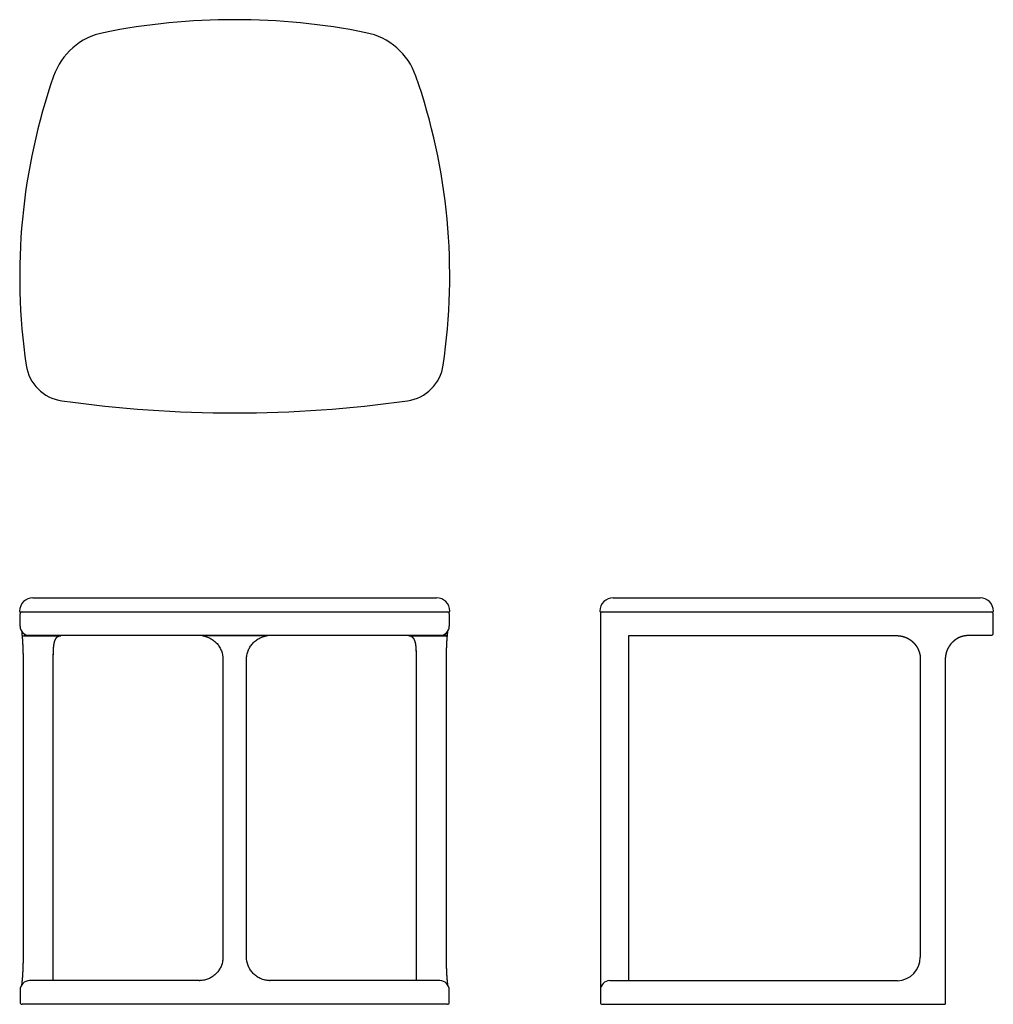
# Model space of a CAD drawing. Units: millimetres. Extents: x 5240 to 6269, y 2730 to 3771.
import ezdxf

# ---------------------------------------------------------------- set-up
doc = ezdxf.new("R2010")
doc.units = ezdxf.units.MM

msp = doc.modelspace()

# ---------------------------------------------------------------- linework, layer by layer
for p, q in [((5691.8, 3443.5), (5691.8, 3443.5)), ((5253.9, 3159.7), (5680.7, 3159.7)), ((5867.5, 3159.7), (6255.5, 3159.7)), ((5694.7, 3145.7), (5694.7, 3145.7)), ((5240.4, 3129.7), (5240.4, 3142.7)), ((5240.9, 3144.7), (5693.7, 3144.7)), ((5242.4, 3144.7), (5692.2, 3144.7)), ((5694.2, 3142.7), (5694.2, 3129.7)), ((5854, 3142.7), (5854, 3119.7)), ((5854.5, 3144.7), (6268.5, 3144.7)), ((5856, 3144.7), (5864.5, 3144.7)), ((5864.5, 3144.7), (5908.9, 3144.7)), ((5908.9, 3144.7), (6218.7, 3144.7)), ((6218.7, 3144.7), (6254.7, 3144.7)), ((6269, 3142.7), (6269, 3121.7)), ((5242.8, 3119.5), (5251.3, 3119.5)), ((5253.1, 3119.7), (5244.6, 3119.7)), ((5261.2, 3119.7), (5251.2, 3119.7)), ((5251.3, 3119.5), (5261.3, 3119.5)), ((5272.8, 3119.7), (5261.2, 3119.7)), ((5261.3, 3119.5), (5272.8, 3119.5)), ((5275.3, 3119.7), (5272.8, 3119.7)), ((5272.8, 3119.5), (5275.3, 3119.5)), ((5280.1, 3119.7), (5275.3, 3119.7)), ((5275.3, 3119.5), (5279.8, 3119.5)), ((5279.8, 3119.5), (5283.4, 3119.5)), ((5285.8, 3119.7), (5280.1, 3119.7)), ((5283.4, 3119.5), (5283.4, 3119.5)), ((5336.5, 3119.7), (5288, 3119.7)), ((5429.8, 3119.7), (5336.5, 3119.7)), ((5454.2, 3119.7), (5430.5, 3119.7)), ((5454.4, 3119.5), (5433.1, 3119.5)), ((5449.2, 3119.7), (5449.2, 3119.5)), ((5480.4, 3119.7), (5454.2, 3119.7)), ((5480.2, 3119.5), (5454.4, 3119.5)), ((5501.6, 3119.5), (5480.2, 3119.5)), ((5504.1, 3119.7), (5480.4, 3119.7)), ((5489.2, 3119.5), (5489.2, 3119.7)), ((5598.1, 3119.7), (5504.8, 3119.7)), ((5646.7, 3119.7), (5598.1, 3119.7)), ((5684.2, 3119.7), (5646.7, 3119.7)), ((5651.3, 3119.5), (5654.8, 3119.5)), ((5659.3, 3119.7), (5654.6, 3119.7)), ((5654.8, 3119.5), (5659.3, 3119.5)), ((5661.9, 3119.7), (5659.3, 3119.7)), ((5659.3, 3119.5), (5661.9, 3119.5)), ((5673.5, 3119.7), (5661.9, 3119.7)), ((5661.9, 3119.5), (5673.4, 3119.5)), ((5673.4, 3119.5), (5683.4, 3119.5)), ((5683.5, 3119.7), (5673.5, 3119.7)), ((5683.4, 3119.5), (5691.9, 3119.5)), ((5691.9, 3119.7), (5683.5, 3119.7)), ((5854, 3119.7), (5854, 2731.7)), ((5884, 2754.6), (5884, 3119.7)), ((5884, 3119.7), (6168.2, 3119.7)), ((6239.8, 3119.5), (6239.8, 3119.5)), ((6254.7, 3119.7), (6242.8, 3119.7)), ((5243.8, 2779.7), (5243.8, 3094.7)), ((5275.1, 3094.7), (5275.1, 2754.9)), ((5454.8, 3094.7), (5454.8, 2779.7)), ((5479.8, 2779.7), (5479.8, 3094.7)), ((5659.6, 2754.9), (5659.6, 3094.7)), ((5690.8, 3094.7), (5690.8, 2779.7)), ((6192.3, 3094.7), (6192.3, 2779.7)), ((6218.7, 3094.7), (6218.7, 2754.9)), ((5288, 2754.7), (5250.4, 2754.7)), ((5275.1, 2754.9), (5275.1, 2754.9)), ((5275.1, 2754.7), (5275.1, 2754.7)), ((5275.1, 2754.7), (5275.1, 2754.7)), ((5312.1, 2754.7), (5288, 2754.7)), ((5336.5, 2754.7), (5312.3, 2754.7)), ((5429.8, 2754.7), (5336.5, 2754.7)), ((5598.1, 2754.7), (5504.8, 2754.7)), ((5622.4, 2754.7), (5598.1, 2754.7)), ((5646.7, 2754.7), (5622.6, 2754.7)), ((6168.3, 2754.6), (5884, 2754.6)), ((6218.7, 2754.7), (6218.7, 2729.7)), ((5240.4, 2744.7), (5240.4, 2731.7)), ((5694.2, 2731.7), (5694.2, 2744.7)), ((5692.2, 2729.7), (5242.4, 2729.7)), ((5856, 2729.7), (5908.9, 2729.7)), ((5908.9, 2729.7), (6218.7, 2729.7))]:
    msp.add_line(p, q)
msp.add_lwpolyline([(5606.1, 3757.5, 0.09889), (5328.6, 3757.5, 0.26566), (5275.8, 3711.5, 0.120903), (5246.8, 3405.7, 0.33252), (5284.6, 3368.1, 0.070341), (5650, 3368.1, 0.33252), (5687.8, 3405.7, 0.120903), (5658.9, 3711.5, 0.26566)], format="xyb", close=True)
for centre, radius, start, end in [((5253.9, 3145.7), 14, 90, 180), ((5680.7, 3145.7), 14, 0, 90), ((5867.5, 3145.7), 14, 90, 180), ((6255.5, 3145.7), 14, 0, 90), ((5240.9, 3145.7), 1, 180, 270), ((5693.7, 3145.7), 1, 270, 0), ((5854.5, 3145.7), 1, 180, 270), ((6268.5, 3145.7), 1, 270, 0), ((5242.4, 3142.7), 2, 90.0114, 179.9887), ((5692.2, 3142.7), 2, 359.9964, 88.5592), ((5856, 3142.7), 2, 90, 180), ((5250.4, 3129.7), 10, 180.0004, 269.9999), ((5684.2, 3129.7), 10, 270.0073, 359.9995), ((5286.5, 3092.9), 26.8, 90.3644, 91.5715), ((5429.8, 3094.7), 25, 88.3793, 90), ((5504.8, 3094.7), 25, 90, 91.6207), ((5648.2, 3092.9), 26.8, 88.4285, 89.6356), ((5455.1, 3095.7), 180, 177.2828, 178.0742), ((5488.4, 3096.1), 171.1, 2.4132, 2.9298), ((5490.8, 3094.7), 215.8, 178.6243, 180.0065), ((5472.8, 3095.1), 197.7, 178.0684, 178.5261), ((5472.8, 3095.5), 186.7, 1.835, 2.4125), ((5460.3, 3095.1), 199.3, 1.3794, 1.8366), ((5444.5, 3094.7), 215.1, 359.9914, 1.3729), ((6167.3, 2779.6), 25, 272.1708, 0.1934), ((5250.4, 2744.7), 10, 90.0073, 179.9995), ((5429.8, 2779.7), 25, 270, 271.6207), ((5504.8, 2779.7), 25, 268.3793, 270), ((5684.2, 2744.7), 10, 0.0004, 89.9999), ((5864, 2744.7), 10, 90.0001, 179.9996), ((5242.4, 2731.7), 2, 180.0003, 270.0145), ((5692.2, 2731.7), 2, 270.0233, 359.9885), ((5856, 2731.7), 2, 180, 270)]:
    msp.add_arc(centre, radius, start, end)
for points in [[(5242.4, 3144.7), (5242.4, 3144.7), (5242.4, 3144.7), (5242.4, 3144.7)], [(5275.3, 3104.9), (5275.3, 3104.7), (5275.3, 3104.5), (5275.3, 3104.3)], [(5275.2, 3100.2), (5275.2, 3100.1), (5275.2, 3100), (5275.2, 3099.9)]]:
    msp.add_open_spline(points, degree=3)
for points, weights in [([(6254.7, 3144.7), (6267, 3144.7), (6267, 3144.7)], [1, 0.994526450062, 0.994526451083]), ([(5288, 3119.7), (5250.4, 3119.7), (5250.4, 3119.7)], [1, 0.983010735564, 0.995852178222]), ([(6267, 3119.7), (6267, 3119.7), (6254.7, 3119.7)], [0.994526451083, 0.99452644978, 1]), ([(5684.2, 2754.7), (5684.2, 2754.7), (5646.7, 2754.7)], [0.995852178712, 0.98301073524, 1]), ([(5864, 2754.7), (5864, 2754.7), (5884, 2754.7)], [0.995843828227, 0.986511318696, 0.992958166032])]:
    msp.add_rational_spline(points, weights, degree=2)
for points, knots in [([(6267, 3144.7), (6267, 3144.7), (6267, 3144.7), (6268.1, 3144.6), (6269, 3143.7), (6269, 3142.7)], [168.944157, 168.944157, 168.944157, 168.944157, 168.949409, 168.949409, 169.973704, 169.973704, 169.973704, 169.973704]), ([(5433.1, 3119.5), (5434.6, 3119.3), (5437.5, 3118.6), (5441.7, 3116.9), (5445.4, 3114.4), (5448.7, 3111.3), (5451.4, 3107.6), (5454, 3102.2), (5454.8, 3097.7), (5454.8, 3094.7)], [0, 0, 0, 0, 4.492206, 8.984711, 13.483148, 17.98212, 22.4812, 26.981327, 36.017024, 36.017024, 36.017024, 36.017024]), ([(5479.8, 3094.7), (5479.8, 3096.2), (5480.1, 3099.2), (5481.3, 3103.5), (5483.3, 3107.6), (5485.9, 3111.2), (5489.2, 3114.4), (5493, 3116.8), (5497.2, 3118.6), (5500.1, 3119.3), (5501.6, 3119.5)], [466.903572, 466.903572, 466.903572, 466.903572, 471.412538, 475.913359, 480.407623, 484.92081, 489.410163, 493.925487, 498.411068, 502.916887, 502.916887, 502.916887, 502.916887]), ([(5654.6, 3119.7), (5654, 3119.7), (5653.3, 3119.7), (5652, 3119.7), (5650.7, 3119.7), (5649.6, 3119.7), (5649, 3119.7), (5648.9, 3119.7), (5648.9, 3119.7), (5648.9, 3119.7)], [42.187206, 42.187206, 42.187206, 42.187206, 43.853699, 44.529448, 45.954711, 47.680528, 47.871259, 47.881763, 47.88293, 47.88293, 47.88293, 47.88293]), ([(6269, 3121.7), (6269, 3120.6), (6268.1, 3119.7), (6267, 3119.7), (6267, 3119.7), (6267, 3119.7)], [190.973704, 190.973704, 190.973704, 190.973704, 192.006652, 192.006652, 192.048614, 192.048614, 192.048614, 192.048614]), ([(5454.8, 2779.7), (5454.8, 2778.2), (5454.6, 2775.2), (5453.4, 2770.8), (5451.4, 2766.7), (5448.7, 2763.1), (5445.4, 2760), (5441.7, 2757.5), (5437.5, 2755.7), (5433.7, 2754.9), (5431.4, 2754.7), (5430.5, 2754.7)], [346.017024, 346.017024, 346.017024, 346.017024, 350.526308, 355.027426, 359.521948, 364.035343, 368.524755, 373.039959, 377.52517, 382.036415, 384.595446, 384.595446, 384.595446, 384.595446]), ([(5504.1, 2754.7), (5503.3, 2754.7), (5500.9, 2754.9), (5497.2, 2755.7), (5493, 2757.5), (5489.2, 2760), (5486, 2763.1), (5483.3, 2766.7), (5480.7, 2772.1), (5479.8, 2776.7), (5479.8, 2779.7)], [118.328703, 118.328703, 118.328703, 118.328703, 120.886737, 125.379488, 129.87228, 134.370844, 138.869755, 143.368637, 147.868492, 156.903572, 156.903572, 156.903572, 156.903572])]:
    msp.add_open_spline(points, degree=3, knots=knots)
for points, weights, degree, knots in [([(5242.8, 3119.7), (5242.7, 3120), (5242.7, 3120.4), (5242.7, 3120.8), (5242.6, 3121.4), (5242.5, 3122), (5242.5, 3122.7), (5242.5, 3122.8), (5242.4, 3122.9), (5242.4, 3123.1), (5242.4, 3123.2), (5242.4, 3123.3), (5242.4, 3123.5), (5242.4, 3123.6), (5242.3, 3123.7), (5242.3, 3123.8)], [1, 0.999994806542, 0.999994806542, 1, 0.999977865359, 0.999977865359, 1, 1, 1, 1, 1, 1, 1, 1, 1, 1], 3, [43.541664, 43.541664, 43.541664, 43.541664, 44.689073, 44.689073, 44.689073, 46.558098, 46.558098, 46.558098, 47.392186, 47.392186, 47.392186, 48.226514, 48.226514, 48.226514, 49.034198, 49.034198, 49.034198, 49.034198]), ([(5243.8, 3094.7), (5243.8, 3095.7), (5243.8, 3096.7), (5243.8, 3097.7), (5243.8, 3098.8), (5243.8, 3099.8), (5243.8, 3100.8), (5243.7, 3101.8), (5243.7, 3102.8), (5243.7, 3103.8), (5243.7, 3104.3), (5243.7, 3104.8), (5243.6, 3105.2), (5243.6, 3105.5), (5243.6, 3105.7), (5243.6, 3106), (5243.6, 3106.2), (5243.6, 3106.5), (5243.6, 3106.7), (5243.6, 3107.6), (5243.5, 3108.6), (5243.5, 3109.5), (5243.4, 3110.4), (5243.4, 3111.3), (5243.3, 3112.2), (5243.3, 3113), (5243.2, 3113.9), (5243.2, 3114.7), (5243.2, 3114.9), (5243.2, 3115.1), (5243.1, 3115.3), (5243.1, 3115.5), (5243.1, 3115.7), (5243.1, 3115.9), (5243.1, 3116.3), (5243, 3116.7), (5243, 3117.1), (5242.9, 3117.8), (5242.9, 3118.5), (5242.8, 3119.2), (5242.8, 3119.3), (5242.8, 3119.4), (5242.8, 3119.5)], [1, 0.99999267598, 0.99999267598, 1, 0.999992733245, 0.999992733245, 1, 0.999992615832, 0.999992615832, 1, 0.999998101304, 0.999998101304, 1, 1, 1, 1, 1, 1, 1, 0.999992108804, 0.999992108804, 1, 0.999991747104, 0.999991747104, 1, 0.999991003624, 0.999991003624, 1, 1, 1, 1, 1, 1, 1, 0.999997354935, 0.999997354935, 1, 0.999988155088, 0.999988155088, 1, 1, 1, 1], 3, [356.656246, 356.656246, 356.656246, 356.656246, 359.738716, 359.738716, 359.738716, 362.773518, 362.773518, 362.773518, 365.760231, 365.760231, 365.760231, 367.235063, 367.235063, 367.235063, 368.01126, 368.01126, 368.01126, 368.787007, 368.787007, 368.787007, 371.602891, 371.602891, 371.602891, 374.27898, 374.27898, 374.27898, 376.813571, 376.813571, 376.813571, 377.588681, 377.588681, 377.588681, 378.366404, 378.366404, 378.366404, 379.530155, 379.530155, 379.530155, 381.689982, 381.689982, 381.689982, 382.020286, 382.020286, 382.020286, 382.020286]), ([(5283.4, 3119.5), (5282.7, 3119.3), (5282.1, 3119.2), (5281.5, 3119), (5281.3, 3119), (5281.2, 3118.9), (5281, 3118.8), (5280.9, 3118.8), (5280.7, 3118.7), (5280.6, 3118.6), (5280.3, 3118.5), (5280.1, 3118.4), (5279.8, 3118.2), (5279.6, 3118.1), (5279.3, 3117.9), (5279.1, 3117.7), (5278.9, 3117.6), (5278.8, 3117.4), (5278.6, 3117.2), (5278.6, 3117.2), (5278.5, 3117.1), (5278.5, 3117.1), (5278.4, 3117), (5278.3, 3116.9), (5278.2, 3116.8), (5278.2, 3116.7), (5278.1, 3116.7), (5278.1, 3116.6), (5278, 3116.5), (5278, 3116.5), (5277.9, 3116.4), (5277.8, 3116.1), (5277.6, 3115.9), (5277.4, 3115.6), (5277.3, 3115.3), (5277.1, 3115), (5276.9, 3114.3), (5276.7, 3113.9), (5276.6, 3113.5), (5276.5, 3113.1), (5276.4, 3112.7), (5276.3, 3112.3), (5276.2, 3111.9), (5276.1, 3111.4), (5276, 3111), (5275.8, 3110.1), (5275.7, 3109.1), (5275.6, 3108.1), (5275.5, 3107.5), (5275.5, 3107), (5275.5, 3106.4), (5275.4, 3106.2), (5275.4, 3105.9), (5275.4, 3105.6), (5275.4, 3105.3), (5275.4, 3105), (5275.3, 3104.8)], [1, 1, 1, 1, 0.999737700403, 0.999737700403, 1, 0.999703274361, 0.999703274361, 1, 0.998638250403, 0.998638250403, 1, 0.99848832187, 0.99848832187, 1, 0.998848747811, 0.998848747811, 1, 1, 1, 1, 0.999639966587, 0.999639966587, 1, 0.999914277538, 0.999914277538, 1, 0.999918057353, 0.999918057353, 1, 0.998872248189, 0.998872248189, 1, 1, 1, 1, 1, 1, 0.999597304068, 0.999597304068, 1, 0.999737286372, 0.999737286372, 1, 1, 1, 1, 0.999937487759, 0.999937487759, 1, 0.999989431305, 0.999989431305, 1, 0.999991998642, 0.999991998641, 0.999999999994], 3, [0.290092, 0.290092, 0.290092, 0.290092, 3.532688, 3.532688, 3.532688, 4.022765, 4.022765, 4.022765, 4.492332, 4.492332, 4.492332, 5.382888, 5.382888, 5.382888, 6.238398, 6.238398, 6.238398, 6.982985, 6.982985, 6.982985, 7.212458, 7.212458, 7.212458, 7.657348, 7.657348, 7.657348, 7.885691, 7.885691, 7.885691, 8.118374, 8.118374, 8.118374, 9.089188, 9.089188, 9.089188, 10.840488, 10.840488, 12.605654, 12.605654, 12.605654, 13.864681, 13.864681, 13.864681, 15.223961, 15.223961, 15.223961, 18.856037, 18.856037, 18.856037, 20.470238, 20.470238, 20.470238, 21.307928, 21.307928, 21.307928, 22.158413, 22.158413, 22.158413, 22.158413]), ([(5659.3, 3104.8), (5659.3, 3105), (5659.3, 3105.3), (5659.3, 3105.6), (5659.2, 3105.9), (5659.2, 3106.2), (5659.2, 3106.4), (5659.2, 3107), (5659.1, 3107.5), (5659.1, 3108.1), (5659, 3109.1), (5658.8, 3110.1), (5658.7, 3111), (5658.6, 3111.4), (5658.5, 3111.9), (5658.4, 3112.3), (5658.3, 3112.7), (5658.2, 3113.1), (5658.1, 3113.5), (5657.9, 3113.9), (5657.8, 3114.3), (5657.5, 3115), (5657.4, 3115.3), (5657.2, 3115.6), (5657.1, 3115.9), (5656.9, 3116.1), (5656.7, 3116.4), (5656.7, 3116.5), (5656.6, 3116.5), (5656.6, 3116.6), (5656.5, 3116.7), (5656.5, 3116.7), (5656.4, 3116.8), (5656.3, 3116.9), (5656.3, 3117), (5656.2, 3117.1), (5656.1, 3117.1), (5656.1, 3117.2), (5656.1, 3117.2), (5655.9, 3117.4), (5655.7, 3117.6), (5655.5, 3117.7), (5655.3, 3117.9), (5655.1, 3118.1), (5654.8, 3118.2), (5654.6, 3118.4), (5654.3, 3118.5), (5654.1, 3118.6), (5653.9, 3118.7), (5653.8, 3118.8), (5653.6, 3118.8), (5653.5, 3118.9), (5653.3, 3119), (5653.2, 3119), (5652.6, 3119.2), (5652, 3119.3), (5651.3, 3119.5)], [0.999999999994, 0.99999199878, 0.999991998782, 1, 0.99998943151, 0.99998943151, 1, 0.999937489155, 0.999937489155, 1, 1, 1, 1, 0.999737295017, 0.999737295017, 1, 0.999597318238, 0.999597318238, 1, 1, 1, 1, 1, 1, 0.998872287527, 0.998872287527, 1, 0.999918059824, 0.999918059824, 1, 0.999914279881, 0.999914279881, 1, 0.999639975561, 0.999639975561, 1, 1, 1, 1, 0.998848985461, 0.998848985461, 1, 0.99848833824, 0.99848833824, 1, 0.998638251822, 0.998638251822, 1, 0.999703272451, 0.999703272451, 1, 0.999737696675, 0.999737696675, 1, 1, 1, 1], 3, [344.889439, 344.889439, 344.889439, 344.889439, 345.739918, 345.739918, 345.739918, 346.577601, 346.577601, 346.577601, 348.19179, 348.19179, 348.19179, 351.823837, 351.823837, 351.823837, 353.183108, 353.183108, 353.183108, 354.442131, 354.442131, 354.442131, 356.207284, 356.207284, 357.95857, 357.95857, 357.95857, 358.929381, 358.929381, 358.929381, 359.162063, 359.162063, 359.162063, 359.390406, 359.390406, 359.390406, 359.835295, 359.835295, 359.835295, 360.064907, 360.064907, 360.064907, 360.809419, 360.809419, 360.809419, 361.664921, 361.664921, 361.664921, 362.555463, 362.555463, 362.555463, 363.025022, 363.025022, 363.025022, 363.515091, 363.515091, 363.515091, 366.760648, 366.760648, 366.760648, 366.760648]), ([(5691.9, 3119.5), (5691.8, 3119.4), (5691.8, 3119.3), (5691.8, 3119.2), (5691.8, 3118.5), (5691.7, 3117.8), (5691.7, 3117.1), (5691.6, 3116.3), (5691.5, 3115.5), (5691.5, 3114.8), (5691.5, 3114.3), (5691.4, 3113.9), (5691.4, 3113.5), (5691.4, 3113.3), (5691.4, 3113.1), (5691.4, 3112.9), (5691.3, 3112.7), (5691.3, 3112.4), (5691.3, 3112.2), (5691.3, 3111.3), (5691.2, 3110.4), (5691.2, 3109.5), (5691.1, 3108.6), (5691.1, 3107.7), (5691.1, 3106.7), (5691, 3105.8), (5691, 3104.8), (5691, 3103.8), (5690.9, 3103.3), (5690.9, 3102.8), (5690.9, 3102.3), (5690.9, 3102.1), (5690.9, 3101.8), (5690.9, 3101.6), (5690.9, 3101.3), (5690.9, 3101.1), (5690.9, 3100.8), (5690.9, 3099.8), (5690.9, 3098.8), (5690.8, 3097.8), (5690.8, 3096.7), (5690.8, 3095.7), (5690.8, 3094.7)], [1, 1, 1, 1, 0.999988191247, 0.999988191247, 1, 0.999989946787, 0.999989946787, 1, 0.999997679283, 0.999997679283, 1, 1, 1, 1, 1, 1, 1, 0.999991651097, 0.999991651097, 1, 0.999992185224, 0.999992185224, 1, 0.999992427451, 0.999992427451, 1, 0.999998116113, 0.999998116113, 1, 1, 1, 1, 1, 1, 1, 0.999992622485, 0.999992622485, 1, 0.999992642732, 0.99999264273, 0.999999999995], 3, [37.011686, 37.011686, 37.011686, 37.011686, 37.32534, 37.32534, 37.32534, 39.479283, 39.479283, 39.479283, 41.830555, 41.830555, 41.830555, 43.079522, 43.079522, 43.079522, 43.855364, 43.855364, 43.855364, 44.632622, 44.632622, 44.632622, 47.322108, 47.322108, 47.322108, 50.122895, 50.122895, 50.122895, 53.03294, 53.03294, 53.03294, 54.529126, 54.529126, 54.529126, 55.305191, 55.305191, 55.305191, 56.079655, 56.079655, 56.079655, 59.137152, 59.137152, 59.137152, 62.226672, 62.226672, 62.226672, 62.226672]), ([(5692.3, 3123.8), (5692.3, 3123.5), (5692.2, 3123.1), (5692.2, 3122.7), (5692.2, 3122.4), (5692.1, 3122.1), (5692.1, 3121.8), (5692.1, 3121.6), (5692.1, 3121.5), (5692, 3121.3), (5692, 3121.1), (5692, 3121), (5692, 3120.8), (5691.9, 3120.4), (5691.9, 3120), (5691.9, 3119.7)], [1, 0.999982585328, 0.999982585328, 1, 0.999993860184, 0.999993860184, 1, 1, 1, 1, 1, 1, 1, 0.999994667409, 0.999994667409, 1], 3, [0, 0, 0, 0, 1.173982, 1.173982, 1.173982, 2.071319, 2.071319, 2.071319, 2.905382, 2.905382, 2.905382, 3.742386, 3.742386, 3.742386, 4.903917, 4.903917, 4.903917, 4.903917]), ([(6168.2, 3119.7), (6169.4, 3119.6), (6171.6, 3119.3), (6172.6, 3119.1), (6173.7, 3118.9), (6174.8, 3118.5), (6175.1, 3118.5), (6175.3, 3118.4), (6175.6, 3118.3), (6175.9, 3118.2), (6176.4, 3118), (6176.9, 3117.8), (6178, 3117.3), (6179, 3116.8), (6179.9, 3116.3), (6180.9, 3115.7), (6181.8, 3115.1), (6182.7, 3114.4), (6183, 3114.2), (6183.2, 3114), (6183.4, 3113.8), (6183.6, 3113.6), (6184, 3113.3), (6184.4, 3112.9), (6185.3, 3112.1), (6186, 3111.3), (6186.8, 3110.4), (6187.4, 3109.5), (6187.8, 3109.1), (6188.1, 3108.6), (6188.2, 3108.4), (6188.4, 3108.1), (6188.5, 3107.9), (6188.7, 3107.6), (6189.3, 3106.7), (6189.8, 3105.6), (6190.3, 3104.6), (6190.6, 3103.6), (6191.1, 3102.5), (6191.4, 3101.4), (6191.5, 3100.9), (6191.6, 3100.3), (6191.7, 3100), (6191.8, 3099.8), (6191.8, 3099.5), (6191.9, 3099.2), (6192.1, 3098.1), (6192.2, 3096.9), (6192.3, 3095.8), (6192.3, 3094.7)], [1, 1.00097381439, 0.999177245351, 1, 0.998970576989, 1, 0.999934846161, 1, 0.999934574921, 1, 0.999739833074, 1, 0.998972001763, 1, 0.998976128176, 1, 0.998963866063, 1, 0.999934609633, 1, 0.999934874721, 1, 0.999741815997, 1, 0.998977990031, 1, 0.998979427943, 1, 0.999742706596, 1, 0.999935161723, 1, 0.999935058583, 1, 0.998974272748, 1, 0.998988090173, 1, 0.998984917728, 1, 0.999743114061, 1, 0.999935455501, 1, 0.999935658773, 1, 0.998975951721, 1, 0.998972739431, 0.99999999951], 2, [943.703292, 943.703292, 943.703292, 946.092595, 948.111266, 948.111266, 950.366336, 950.366336, 950.933486, 950.933486, 951.502189, 951.502189, 952.634771, 952.634771, 954.884446, 954.884446, 957.12935, 957.12935, 959.388453, 959.388453, 959.957047, 959.957047, 960.524086, 960.524086, 961.653499, 961.653499, 963.902166, 963.902166, 966.152949, 966.152949, 967.285001, 967.285001, 967.853752, 967.853752, 968.423724, 968.423724, 970.688811, 970.688811, 972.942968, 972.942968, 975.204509, 975.204509, 976.343829, 976.343829, 976.915566, 976.915566, 977.486243, 977.486243, 979.763294, 979.763294, 982.045088, 982.045088, 982.045088]), ([(6242.8, 3119.7), (6241.3, 3119.7), (6238.4, 3119.3), (6237, 3118.9), (6236.6, 3118.8), (6236.3, 3118.7), (6236.1, 3118.6), (6235.9, 3118.6), (6235.7, 3118.5), (6235.5, 3118.4), (6234.8, 3118.2), (6234, 3117.9), (6232.6, 3117.3), (6231.2, 3116.5), (6230.5, 3116.1), (6229.8, 3115.6), (6229.5, 3115.4), (6229.2, 3115.1), (6229, 3115), (6228.8, 3114.9), (6228.7, 3114.8), (6228.5, 3114.6), (6227.2, 3113.6), (6226, 3112.4), (6224.8, 3111.3), (6223.8, 3109.9), (6223.6, 3109.6), (6223.3, 3109.3), (6223.2, 3109.1), (6223.1, 3108.9), (6223, 3108.7), (6222.9, 3108.6), (6222.4, 3107.9), (6222, 3107.1), (6221.2, 3105.7), (6220.5, 3104.1)], [1, 1.00210438194, 0.998054644626, 1, 0.999862408599, 1, 0.99996536949, 1, 0.999965251278, 1, 0.999449265622, 1, 0.997835533028, 1, 0.999459383018, 1, 0.999863631078, 1, 0.999965670955, 1, 0.999965609228, 1, 0.99783204911, 1, 0.997840228108, 1, 0.999862794617, 1, 0.999965481115, 1, 0.999965611716, 1, 0.999453755396, 1, 0.997817895382, 1], 2, [221.566716, 221.566716, 221.566716, 224.638734, 227.478601, 227.478601, 228.249461, 228.249461, 228.638555, 228.638555, 229.030133, 229.030133, 230.602541, 230.602541, 233.783176, 233.783176, 235.402564, 235.402564, 236.222123, 236.222123, 236.634723, 236.634723, 237.048868, 237.048868, 240.356573, 240.356573, 243.686652, 243.686652, 244.528607, 244.528607, 244.951067, 244.951067, 245.372749, 245.372749, 247.05255, 247.05255, 250.401757, 250.401757, 250.401757]), ([(5275.3, 3104.8), (5275.3, 3103.5), (5275.2, 3102.3), (5275.2, 3101.1), (5275.2, 3099.8), (5275.1, 3098.5), (5275.1, 3097.3), (5275.1, 3096.6), (5275.1, 3096), (5275.1, 3095.3), (5275.1, 3094.7)], [0.999999999988, 0.999974969262, 1, 0.99997908038, 1, 0.999981202596, 1, 0.999995461057, 1, 0.999995527067, 0.999999999998], 2, [22.158413, 22.158413, 22.158413, 24.602634, 24.602634, 27.102922, 27.102922, 29.658279, 29.658279, 30.956732, 30.956732, 32.257852, 32.257852, 32.257852]), ([(5659.6, 3094.7), (5659.6, 3096), (5659.5, 3097.3), (5659.5, 3098.5), (5659.5, 3099.8), (5659.5, 3101.1), (5659.4, 3102.3), (5659.4, 3102.9), (5659.4, 3103.5), (5659.3, 3104.2), (5659.3, 3104.8)], [1, 0.999982078234, 1, 0.999981299676, 1, 0.999978991178, 1, 0.999994004207, 1, 0.999993400372, 0.999999999997], 2, [334.79, 334.79, 334.79, 337.382012, 337.382012, 339.931415, 339.931415, 342.437945, 342.437945, 343.674695, 343.674695, 344.889439, 344.889439, 344.889439]), ([(6220.5, 3104.1), (6220.1, 3103), (6219.7, 3101.8), (6219.4, 3100.7), (6219.2, 3099.5), (6218.9, 3098.3), (6218.8, 3097.1), (6218.7, 3096.5), (6218.7, 3095.9), (6218.7, 3095.3), (6218.7, 3094.7)], [1, 0.99883748749, 1, 0.998854692593, 1, 0.998849800659, 1, 0.999708403565, 1, 0.999708512768, 0.999999999861], 2, [250.401757, 250.401757, 250.401757, 252.826703, 252.826703, 255.236002, 255.236002, 257.651867, 257.651867, 258.869287, 258.869287, 260.086307, 260.086307, 260.086307]), ([(5242.8, 2754.9), (5242.8, 2754.9), (5242.8, 2755), (5242.8, 2755.1), (5242.9, 2755.8), (5242.9, 2756.5), (5243, 2757.2), (5243.1, 2758), (5243.1, 2758.8), (5243.2, 2759.6), (5243.2, 2760), (5243.2, 2760.4), (5243.3, 2760.8), (5243.3, 2761), (5243.3, 2761.2), (5243.3, 2761.5), (5243.3, 2761.7), (5243.3, 2761.9), (5243.3, 2762.1), (5243.4, 2763), (5243.4, 2763.9), (5243.5, 2764.8), (5243.5, 2765.7), (5243.6, 2766.7), (5243.6, 2767.6), (5243.6, 2768.6), (5243.7, 2769.5), (5243.7, 2770.5), (5243.7, 2771), (5243.7, 2771.5), (5243.7, 2772), (5243.7, 2772.3), (5243.7, 2772.5), (5243.7, 2772.8), (5243.8, 2773), (5243.8, 2773.3), (5243.8, 2773.5), (5243.8, 2774.5), (5243.8, 2775.6), (5243.8, 2776.6), (5243.8, 2777.6), (5243.8, 2778.6), (5243.8, 2779.7)], [1, 1, 1, 1, 0.999988191245, 0.999988191245, 1, 0.999989946787, 0.999989946787, 1, 0.999997679284, 0.999997679284, 1, 1, 1, 1, 1, 1, 1, 0.999991651095, 0.999991651095, 1, 0.999992185224, 0.999992185224, 1, 0.999992427452, 0.999992427452, 1, 0.999998116112, 0.999998116112, 1, 1, 1, 1, 1, 1, 1, 0.999992622485, 0.999992622485, 1, 0.99999264273, 0.99999264273, 1], 3, [21.44126, 21.44126, 21.44126, 21.44126, 21.754914, 21.754914, 21.754914, 23.908857, 23.908857, 23.908857, 26.260128, 26.260128, 26.260128, 27.509096, 27.509096, 27.509096, 28.284938, 28.284938, 28.284938, 29.062195, 29.062195, 29.062195, 31.751681, 31.751681, 31.751681, 34.552468, 34.552468, 34.552468, 37.462513, 37.462513, 37.462513, 38.958699, 38.958699, 38.958699, 39.734764, 39.734764, 39.734764, 40.509229, 40.509229, 40.509229, 43.566725, 43.566725, 43.566725, 46.656246, 46.656246, 46.656246, 46.656246]), ([(5690.8, 2779.7), (5690.8, 2778.6), (5690.8, 2777.6), (5690.8, 2776.6), (5690.9, 2775.6), (5690.9, 2774.6), (5690.9, 2773.5), (5690.9, 2772.6), (5690.9, 2771.6), (5691, 2770.6), (5691, 2770.1), (5691, 2769.6), (5691, 2769.1), (5691, 2768.8), (5691, 2768.6), (5691, 2768.4), (5691, 2768.1), (5691, 2767.9), (5691.1, 2767.6), (5691.1, 2766.7), (5691.1, 2765.8), (5691.2, 2764.8), (5691.2, 2763.9), (5691.3, 2763), (5691.3, 2762.1), (5691.4, 2761.3), (5691.4, 2760.5), (5691.5, 2759.6), (5691.5, 2759.4), (5691.5, 2759.2), (5691.5, 2759), (5691.5, 2758.8), (5691.5, 2758.6), (5691.6, 2758.4), (5691.6, 2758), (5691.6, 2757.6), (5691.6, 2757.2), (5691.7, 2756.5), (5691.8, 2755.8), (5691.8, 2755.1), (5691.8, 2755), (5691.8, 2754.9), (5691.9, 2754.9)], [0.999999999995, 0.999992675981, 0.999992675983, 1, 0.999992733245, 0.999992733245, 1, 0.999992615831, 0.999992615831, 1, 0.999998101306, 0.999998101306, 1, 1, 1, 1, 1, 1, 1, 0.999992108804, 0.999992108804, 1, 0.999991747105, 0.999991747105, 1, 0.999991003623, 0.999991003623, 1, 1, 1, 1, 1, 1, 1, 0.999997354934, 0.999997354934, 1, 0.999988155087, 0.999988155087, 1, 1, 1, 1], 3, [372.226672, 372.226672, 372.226672, 372.226672, 375.309141, 375.309141, 375.309141, 378.343944, 378.343944, 378.343944, 381.330657, 381.330657, 381.330657, 382.805489, 382.805489, 382.805489, 383.581686, 383.581686, 383.581686, 384.357433, 384.357433, 384.357433, 387.173317, 387.173317, 387.173317, 389.849406, 389.849406, 389.849406, 392.383997, 392.383997, 392.383997, 393.159108, 393.159108, 393.159108, 393.93683, 393.93683, 393.93683, 395.100581, 395.100581, 395.100581, 397.260409, 397.260409, 397.260409, 397.590712, 397.590712, 397.590712, 397.590712]), ([(5242.3, 2750.5), (5242.4, 2750.9), (5242.4, 2751.3), (5242.5, 2751.7), (5242.5, 2752), (5242.5, 2752.2), (5242.6, 2752.5), (5242.6, 2752.7), (5242.6, 2752.9), (5242.6, 2753), (5242.6, 2753.2), (5242.7, 2753.4), (5242.7, 2753.5), (5242.7, 2753.9), (5242.7, 2754.3), (5242.8, 2754.7)], [1, 0.999982585328, 0.999982585328, 1, 0.999993860184, 0.999993860184, 1, 1, 1, 1, 1, 1, 1, 0.99999466741, 0.99999466741, 1], 3, [0, 0, 0, 0, 1.173982, 1.173982, 1.173982, 2.071319, 2.071319, 2.071319, 2.905382, 2.905382, 2.905382, 3.742386, 3.742386, 3.742386, 4.903917, 4.903917, 4.903917, 4.903917]), ([(5691.9, 2754.7), (5691.9, 2754.3), (5691.9, 2753.9), (5692, 2753.5), (5692, 2752.9), (5692.1, 2752.3), (5692.2, 2751.7), (5692.2, 2751.5), (5692.2, 2751.4), (5692.2, 2751.3), (5692.3, 2751.1), (5692.3, 2751), (5692.3, 2750.9), (5692.3, 2750.7), (5692.3, 2750.6), (5692.3, 2750.5)], [1, 0.999994806543, 0.999994806543, 1, 0.99997786536, 0.99997786536, 1, 1, 1, 1, 1, 1, 1, 1, 1, 1], 3, [0, 0, 0, 0, 1.147408, 1.147408, 1.147408, 3.016434, 3.016434, 3.016434, 3.850522, 3.850522, 3.850522, 4.68485, 4.68485, 4.68485, 5.492534, 5.492534, 5.492534, 5.492534])]:
    msp.add_rational_spline(points, weights, degree=degree, knots=knots)

doc.saveas('drawing.dxf')
